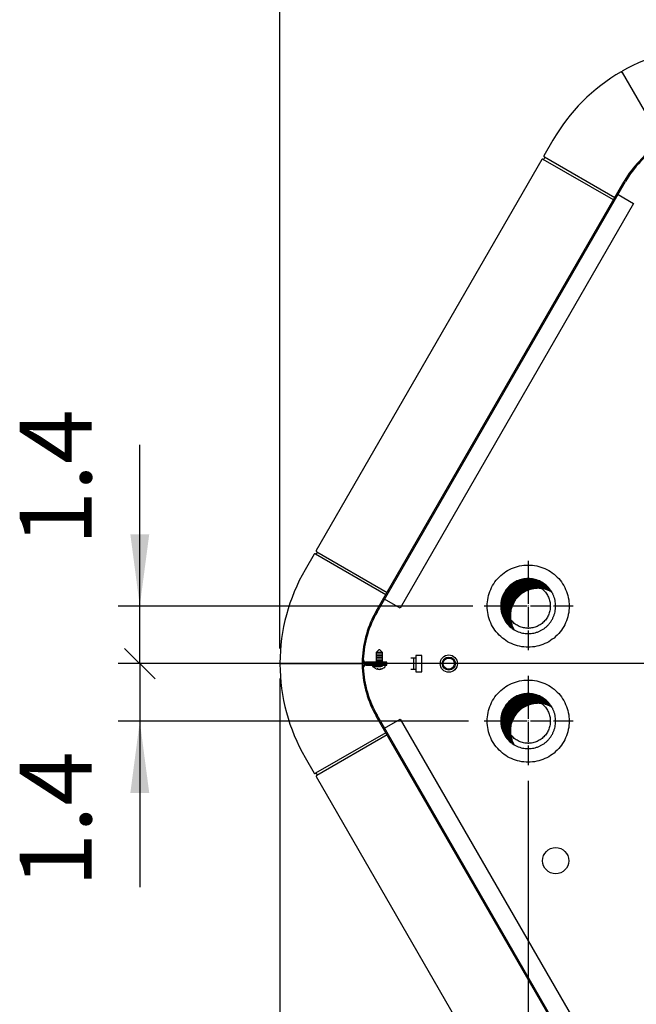
# Model space of a CAD drawing. Units: millimetres. Extents: x -126 to 7010, y -47 to 5170.
# Drawn here: x 1781 to 2157, y 3833 to 4433 of the extents above; entities that cross this region are included whole.
import ezdxf

# ---------------------------------------------------------------- set-up
doc = ezdxf.new("R2010")
doc.units = ezdxf.units.MM
doc.linetypes.add('DOT_CENTER', pattern=[14, 12, -1, 0, -1])
doc.layers.add('1', color=7, linetype='Continuous')
doc.styles.add('CONVERTER_18', font='txt.shx', dxfattribs={"width": 0.9})
doc.dimstyles.new('ME10_DIM_50', dxfattribs={"dimtxt": 43.75, "dimasz": 43.75, "dimexe": 13.125, "dimexo": 8.75, "dimgap": 15.75, "dimtad": 1, "dimdec": 1, "dimlfac": 0.03937, "dimdsep": 46, "dimtxsty": 'CONVERTER_18', "dimsah": 1, "dimcen": 0.09, "dimclrd": 6, "dimclre": 6, "dimclrt": 3, "dimadec": 0, "dimazin": 0, "dimtfac": 1, "dimtdec": 4, "dimtix": 1, "dimtmove": 0, "dimatfit": 3, "dimfxl": 1, "dimtolj": 1, "dimtzin": 0, "dimarcsym": 0})
doc.dimstyles.new('ME10_DIM_51', dxfattribs={"dimtxt": 43.75, "dimasz": 26.25, "dimexe": 13.125, "dimexo": 8.75, "dimgap": 15.75, "dimtad": 1, "dimdec": 1, "dimlfac": 0.03937, "dimdsep": 46, "dimtxsty": 'CONVERTER_18', "dimblk2": 'OBLIQUE', "dimsah": 1, "dimcen": 0.09, "dimclrd": 6, "dimclre": 6, "dimclrt": 3, "dimadec": 0, "dimazin": 0, "dimtfac": 1, "dimtdec": 4, "dimtix": 1, "dimtmove": 0, "dimatfit": 3, "dimfxl": 1, "dimtolj": 1, "dimtzin": 0, "dimarcsym": 0})
doc.dimstyles.new('ME10_DIM_56', dxfattribs={"dimtxt": 43.75, "dimasz": 26.25, "dimexe": 13.125, "dimexo": 8.75, "dimgap": 15.75, "dimtad": 1, "dimdec": 1, "dimlfac": 0.03937, "dimdsep": 46, "dimtxsty": 'CONVERTER_18', "dimblk2": 'OBLIQUE', "dimsah": 1, "dimcen": 0.09, "dimclrd": 6, "dimclre": 6, "dimclrt": 3, "dimadec": 0, "dimazin": 0, "dimtfac": 1, "dimtdec": 4, "dimtix": 1, "dimtmove": 0, "dimatfit": 3, "dimfxl": 1, "dimtolj": 1, "dimtzin": 0, "dimarcsym": 0})
doc.dimstyles.new('ME10_DIM_60', dxfattribs={"dimtxt": 43.75, "dimasz": 43.75, "dimexe": 13.125, "dimexo": 8.75, "dimgap": 15.75, "dimtad": 1, "dimdec": 1, "dimlfac": 0.03937, "dimdsep": 46, "dimtxsty": 'CONVERTER_18', "dimsah": 1, "dimcen": 0.09, "dimclrd": 6, "dimclre": 6, "dimclrt": 3, "dimadec": 0, "dimazin": 0, "dimtfac": 1, "dimtdec": 4, "dimtix": 1, "dimtmove": 0, "dimatfit": 3, "dimfxl": 1, "dimtolj": 1, "dimtzin": 0, "dimarcsym": 0})
doc.dimstyles.new('ME10_DIM_67', dxfattribs={"dimtxt": 43.75, "dimasz": 43.75, "dimexe": 13.125, "dimexo": 8.75, "dimgap": 15.75, "dimtad": 1, "dimdec": 1, "dimlfac": 0.03937, "dimdsep": 46, "dimtxsty": 'CONVERTER_18', "dimsah": 1, "dimcen": 0.09, "dimclrd": 6, "dimclre": 6, "dimclrt": 3, "dimadec": 0, "dimazin": 0, "dimtfac": 1, "dimtdec": 4, "dimtix": 1, "dimtmove": 0, "dimatfit": 3, "dimfxl": 1, "dimtolj": 1, "dimtzin": 0, "dimarcsym": 0})
pattern_1 = [(45, (0, 0), (-0.0707106781, 0.0707106781), [])]

# ---------------------------------------------------------------- blocks, each defined once
blk = doc.blocks.new('*D45')
at = {"layer": '1', "color": 6, "linetype": 'Continuous'}
for p, q in [((1939.82, 4031.76), (1939.82, 3564.06)), ((2091.03, 3969.58), (2091.03, 3564.06)), ((2091.03, 3577.18), (1939.82, 3577.18))]:
    blk.add_line(p, q, dxfattribs=at)
at = {"layer": '1', "color": 6}
for points in [[(1983.57, 3582.94), (1983.57, 3571.42), (1939.82, 3577.18)], [(2047.28, 3571.42), (2047.28, 3582.94), (2091.03, 3577.18)]]:
    blk.add_solid(points, dxfattribs=at)
at = {"layer": '1', "color": 3, "insert": (2004.03, 3593.16), "char_height": 43.75, "attachment_point": 7, "rotation": 0.00014, "line_spacing_factor": 0.454545, "style": 'CONVERTER_18'}
blk.add_mtext('6', dxfattribs=at)
blk = doc.blocks.new('*D46')
at = {"layer": '1', "color": 6, "linetype": 'Continuous'}
for p, q in [((1854.46, 4075.86), (1854.46, 4174.05)), ((2057.28, 4075.86), (1841.34, 4075.86)), ((1854.46, 4040.86), (1854.46, 4075.86)), ((2347.28, 4040.86), (1841.34, 4040.86))]:
    blk.add_line(p, q, dxfattribs=at)
at = {"layer": '1', "color": 6}
blk.add_line((1863.74, 4031.58), (1845.18, 4050.14), dxfattribs=at)
blk.add_solid([(1848.7, 4119.61), (1860.22, 4119.61), (1854.46, 4075.86)], dxfattribs=at)
at = {"layer": '1', "color": 3, "insert": (1838.71, 4112.76), "char_height": 43.75, "attachment_point": 7, "rotation": 90, "line_spacing_factor": 0.454545, "style": 'CONVERTER_18'}
blk.add_mtext('1.4', dxfattribs=at)
blk = doc.blocks.new('_OBLIQUE')
at = {"color": 0, "linetype": 'ByBlock', "lineweight": -2}
blk.add_line((-0.5, -0.5), (0.5, 0.5), dxfattribs=at)
blk = doc.blocks.new('*D51')
at = {"layer": '1', "color": 6}
blk.add_line((1845.18, 4050.14), (1863.74, 4031.58), dxfattribs=at)
at = {"layer": '1', "color": 6, "linetype": 'Continuous'}
for p, q in [((2347.28, 4040.86), (1841.34, 4040.86)), ((1854.46, 4040.86), (1854.46, 4005.84)), ((2054.78, 4005.84), (1841.34, 4005.84)), ((1854.46, 4005.84), (1854.46, 3904.69))]:
    blk.add_line(p, q, dxfattribs=at)
at = {"layer": '1', "color": 6}
blk.add_solid([(1860.22, 3962.09), (1848.7, 3962.09), (1854.46, 4005.84)], dxfattribs=at)
at = {"layer": '1', "color": 3, "insert": (1838.71, 3904.69), "char_height": 43.75, "attachment_point": 7, "rotation": 90, "line_spacing_factor": 0.454545, "style": 'CONVERTER_18'}
blk.add_mtext('1.4', dxfattribs=at)
blk = doc.blocks.new('*D55')
at = {"layer": '1', "color": 6, "linetype": 'Continuous'}
for p, q in [((1939.82, 4049.96), (1939.82, 4595.83)), ((2772.23, 4049.96), (2772.23, 4595.83)), ((1939.82, 4582.71), (2772.23, 4582.71))]:
    blk.add_line(p, q, dxfattribs=at)
at = {"layer": '1', "color": 6}
for points in [[(1983.57, 4588.47), (1983.57, 4576.95), (1939.82, 4582.71)], [(2728.48, 4576.95), (2728.48, 4588.47), (2772.23, 4582.71)]]:
    blk.add_solid(points, dxfattribs=at)
at = {"layer": '1', "color": 3, "insert": (2313.28, 4598.68), "char_height": 43.75, "attachment_point": 7, "rotation": 0.00014, "line_spacing_factor": 0.454545, "style": 'CONVERTER_18'}
blk.add_mtext('32.8', dxfattribs=at)
blk = doc.blocks.new('*D62')
at = {"layer": '1', "color": 6, "linetype": 'Continuous'}
for p, q in [((2356.03, 4032.11), (2356.03, 3564.06)), ((2091.03, 3969.58), (2091.03, 3564.06)), ((2356.03, 3577.18), (2091.03, 3577.18))]:
    blk.add_line(p, q, dxfattribs=at)
at = {"layer": '1', "color": 6}
for points in [[(2134.78, 3582.94), (2134.78, 3571.42), (2091.03, 3577.18)], [(2312.28, 3571.42), (2312.28, 3582.94), (2356.03, 3577.18)]]:
    blk.add_solid(points, dxfattribs=at)
at = {"layer": '1', "color": 3, "insert": (2180.48, 3593.16), "char_height": 43.75, "attachment_point": 7, "rotation": 0.00014, "line_spacing_factor": 0.454545, "style": 'CONVERTER_18'}
blk.add_mtext('10.4', dxfattribs=at)

msp = doc.modelspace()

# ---------------------------------------------------------------- hatches: boundary and pattern name
at = {"layer": '1', "linetype": 'Continuous'}
h = msp.add_hatch(dxfattribs=at)
h.set_pattern_fill('_USER', color=6, scale=0.1, angle=45, pattern_type=0)
h.set_pattern_definition(pattern_1)
edge = h.paths.add_edge_path()
edge.add_line((2082.51, 4061.44), (2079.94, 4063.3))
edge.add_line((2079.94, 4063.3), (2078.59, 4064.64))
edge.add_line((2078.59, 4064.64), (2077.22, 4066.37))
edge.add_line((2077.22, 4066.37), (2076.44, 4067.63))
edge.add_line((2076.44, 4067.63), (2075.25, 4070.22))
edge.add_line((2075.25, 4070.22), (2074.42, 4073.7))
edge.add_line((2074.42, 4073.7), (2074.28, 4075.86))
edge.add_line((2074.28, 4075.86), (2074.4, 4077.92))
edge.add_line((2074.4, 4077.92), (2074.71, 4079.65))
edge.add_line((2074.71, 4079.65), (2075.25, 4081.49))
edge.add_line((2075.25, 4081.49), (2075.99, 4083.23))
edge.add_line((2075.99, 4083.23), (2077.43, 4085.64))
edge.add_line((2077.43, 4085.64), (2078.56, 4087.04))
edge.add_line((2078.56, 4087.04), (2080.33, 4088.75))
edge.add_line((2080.33, 4088.75), (2082.33, 4090.18))
edge.add_line((2082.33, 4090.18), (2084.6, 4091.33))
edge.add_line((2084.6, 4091.33), (2086.05, 4091.86))
edge.add_line((2086.05, 4091.86), (2088.66, 4092.45))
edge.add_line((2088.66, 4092.45), (2091.03, 4092.61))
edge.add_line((2091.03, 4092.61), (2094.07, 4092.33))
edge.add_line((2094.07, 4092.33), (2096.72, 4091.62))
edge.add_line((2096.72, 4091.62), (2099.59, 4090.26))
edge.add_line((2099.59, 4090.26), (2101.16, 4089.2))
edge.add_line((2101.16, 4089.2), (2102.51, 4088.06))
edge.add_line((2102.51, 4088.06), (2104.32, 4086.05))
edge.add_line((2104.32, 4086.05), (2105.45, 4084.37))
edge.add_spline(control_points=[(2105.45, 4084.37), (2104.65, 4084.79), (2103.06, 4085.63), (2100.19, 4086.47), (2096.95, 4086.81), (2093.44, 4086.44), (2090.09, 4085.35), (2087.03, 4083.59), (2084.41, 4081.23), (2082.34, 4078.37), (2080.9, 4075.15), (2080.17, 4071.7), (2080.17, 4068.17), (2080.79, 4065.27), (2081.64, 4063.04), (2082.22, 4061.98), (2082.51, 4061.44)], knot_values=[0, 0, 0, 0, 2.700473, 5.406019, 8.907495, 12.40897, 15.910548, 19.412311, 22.914313, 26.416564, 29.919032, 33.421648, 36.924315, 40.42693, 42.249726, 44.067526, 44.067526, 44.067526, 44.067526], degree=3, periodic=0)
h = msp.add_hatch(dxfattribs=at)
h.set_pattern_fill('_USER', color=6, scale=0.1, angle=45, pattern_type=0)
h.set_pattern_definition(pattern_1)
edge = h.paths.add_edge_path()
edge.add_line((2082.51, 3991.42), (2079.94, 3993.28))
edge.add_line((2079.94, 3993.28), (2078.59, 3994.62))
edge.add_line((2078.59, 3994.62), (2077.22, 3996.35))
edge.add_line((2077.22, 3996.35), (2076.44, 3997.61))
edge.add_line((2076.44, 3997.61), (2075.25, 4000.2))
edge.add_line((2075.25, 4000.2), (2074.42, 4003.68))
edge.add_line((2074.42, 4003.68), (2074.28, 4005.84))
edge.add_line((2074.28, 4005.84), (2074.4, 4007.9))
edge.add_line((2074.4, 4007.9), (2074.71, 4009.63))
edge.add_line((2074.71, 4009.63), (2075.25, 4011.47))
edge.add_line((2075.25, 4011.47), (2075.99, 4013.22))
edge.add_line((2075.99, 4013.22), (2077.43, 4015.62))
edge.add_line((2077.43, 4015.62), (2078.56, 4017.02))
edge.add_line((2078.56, 4017.02), (2080.33, 4018.73))
edge.add_line((2080.33, 4018.73), (2082.33, 4020.16))
edge.add_line((2082.33, 4020.16), (2084.6, 4021.31))
edge.add_line((2084.6, 4021.31), (2086.05, 4021.84))
edge.add_line((2086.05, 4021.84), (2088.66, 4022.43))
edge.add_line((2088.66, 4022.43), (2091.03, 4022.59))
edge.add_line((2091.03, 4022.59), (2094.07, 4022.31))
edge.add_line((2094.07, 4022.31), (2096.72, 4021.6))
edge.add_line((2096.72, 4021.6), (2099.59, 4020.24))
edge.add_line((2099.59, 4020.24), (2101.16, 4019.18))
edge.add_line((2101.16, 4019.18), (2102.51, 4018.04))
edge.add_line((2102.51, 4018.04), (2104.32, 4016.03))
edge.add_line((2104.32, 4016.03), (2105.45, 4014.35))
edge.add_spline(control_points=[(2105.45, 4014.35), (2104.65, 4014.77), (2103.06, 4015.62), (2100.19, 4016.45), (2096.95, 4016.8), (2093.44, 4016.42), (2090.09, 4015.33), (2087.03, 4013.57), (2084.41, 4011.21), (2082.34, 4008.35), (2080.9, 4005.13), (2080.17, 4001.68), (2080.17, 3998.15), (2080.79, 3995.25), (2081.64, 3993.02), (2082.22, 3991.96), (2082.51, 3991.42)], knot_values=[0, 0, 0, 0, 2.700473, 5.406019, 8.907495, 12.40897, 15.910548, 19.412311, 22.914313, 26.416564, 29.919032, 33.421648, 36.924315, 40.42693, 42.249726, 44.067526, 44.067526, 44.067526, 44.067526], degree=3, periodic=0)

# ---------------------------------------------------------------- linework, layer by layer
at = {"color": 6, "linetype": 'Continuous'}
for points, knots in [([(2066.03, 4075.86), (2066.13, 4074.11), (2066.35, 4070.62), (2068.03, 4065.61), (2070.65, 4061.05), (2074.18, 4057.14), (2078.43, 4054.05), (2083.24, 4051.9), (2088.39, 4050.81), (2093.66, 4050.81), (2098.81, 4051.9), (2103.62, 4054.05), (2107.88, 4057.14), (2111.4, 4061.05), (2114.03, 4065.61), (2115.66, 4070.62), (2116.21, 4075.86), (2115.66, 4081.1), (2114.03, 4086.11), (2111.4, 4090.67), (2107.88, 4094.58), (2103.62, 4097.68), (2098.81, 4099.82), (2093.66, 4100.91), (2088.39, 4100.91), (2083.24, 4099.82), (2078.43, 4097.68), (2074.18, 4094.58), (2070.65, 4090.67), (2068.03, 4086.11), (2066.35, 4081.1), (2066.13, 4077.61), (2066.03, 4075.86)], [0, 0, 0, 0, 5.227842, 10.455532, 15.682944, 20.910001, 26.136685, 31.363046, 36.589187, 41.81525, 47.041391, 52.267752, 57.494437, 62.721493, 67.948906, 73.176596, 78.404438, 83.63228, 88.85997, 94.087382, 99.314438, 104.541123, 109.767484, 114.993625, 120.219688, 125.445829, 130.67219, 135.898874, 141.125931, 146.353343, 151.581033, 156.808875, 156.808875, 156.808875, 156.808875]), ([(2091.03, 4062.35), (2091.97, 4062.41), (2093.85, 4062.53), (2096.56, 4063.44), (2099.02, 4064.85), (2101.13, 4066.76), (2102.8, 4069.06), (2103.96, 4071.65), (2104.55, 4074.44), (2104.55, 4077.28), (2103.96, 4080.06), (2102.8, 4082.66), (2101.13, 4084.96), (2099.02, 4086.86), (2096.56, 4088.28), (2093.85, 4089.16), (2091.03, 4089.46), (2088.2, 4089.16), (2085.49, 4088.28), (2083.03, 4086.86), (2080.92, 4084.96), (2079.25, 4082.66), (2078.09, 4080.06), (2077.5, 4077.28), (2077.5, 4074.44), (2078.09, 4071.65), (2079.25, 4069.06), (2080.92, 4066.76), (2083.03, 4064.85), (2085.49, 4063.44), (2088.2, 4062.53), (2090.08, 4062.41), (2091.03, 4062.35)], [0, 0, 0, 0, 2.822085, 5.644252, 8.466569, 11.289078, 14.111787, 16.934672, 19.757675, 22.580721, 25.403724, 28.226609, 31.049319, 33.871828, 36.694145, 39.516312, 42.338396, 45.160481, 47.982648, 50.804965, 53.627474, 56.450184, 59.273068, 62.096072, 64.919117, 67.74212, 70.565005, 73.387715, 76.210224, 79.032541, 81.854708, 84.676793, 84.676793, 84.676793, 84.676793]), ([(2066.03, 4005.84), (2066.13, 4004.1), (2066.35, 4000.6), (2068.03, 3995.6), (2070.65, 3991.03), (2074.18, 3987.12), (2078.43, 3984.03), (2083.24, 3981.88), (2088.39, 3980.79), (2093.66, 3980.79), (2098.81, 3981.88), (2103.62, 3984.03), (2107.88, 3987.12), (2111.4, 3991.03), (2114.03, 3995.6), (2115.66, 4000.6), (2116.21, 4005.84), (2115.66, 4011.08), (2114.03, 4016.09), (2111.4, 4020.65), (2107.88, 4024.56), (2103.62, 4027.66), (2098.81, 4029.8), (2093.66, 4030.89), (2088.39, 4030.89), (2083.24, 4029.8), (2078.43, 4027.66), (2074.18, 4024.56), (2070.65, 4020.65), (2068.03, 4016.09), (2066.35, 4011.08), (2066.13, 4007.59), (2066.03, 4005.84)], [0, 0, 0, 0, 5.227842, 10.455532, 15.682944, 20.910001, 26.136685, 31.363046, 36.589187, 41.81525, 47.041391, 52.267752, 57.494437, 62.721493, 67.948906, 73.176596, 78.404438, 83.63228, 88.85997, 94.087382, 99.314438, 104.541123, 109.767484, 114.993625, 120.219688, 125.445829, 130.67219, 135.898874, 141.125931, 146.353343, 151.581033, 156.808875, 156.808875, 156.808875, 156.808875]), ([(2091.03, 3992.34), (2091.97, 3992.39), (2093.85, 3992.51), (2096.56, 3993.42), (2099.02, 3994.83), (2101.13, 3996.74), (2102.8, 3999.04), (2103.96, 4001.64), (2104.55, 4004.42), (2104.55, 4007.26), (2103.96, 4010.04), (2102.8, 4012.64), (2101.13, 4014.94), (2099.02, 4016.84), (2096.56, 4018.27), (2093.85, 4019.14), (2091.03, 4019.44), (2088.2, 4019.14), (2085.49, 4018.27), (2083.03, 4016.84), (2080.92, 4014.94), (2079.25, 4012.64), (2078.09, 4010.04), (2077.5, 4007.26), (2077.5, 4004.42), (2078.09, 4001.64), (2079.25, 3999.04), (2080.92, 3996.74), (2083.03, 3994.83), (2085.49, 3993.42), (2088.2, 3992.51), (2090.08, 3992.39), (2091.03, 3992.34)], [0, 0, 0, 0, 2.822085, 5.644252, 8.466569, 11.289078, 14.111787, 16.934672, 19.757675, 22.580721, 25.403724, 28.226609, 31.049319, 33.871828, 36.694145, 39.516312, 42.338396, 45.160481, 47.982648, 50.804965, 53.627474, 56.450184, 59.273068, 62.096072, 64.919117, 67.74212, 70.565005, 73.387715, 76.210224, 79.032541, 81.854708, 84.676793, 84.676793, 84.676793, 84.676793])]:
    msp.add_open_spline(points, degree=3, knots=knots, dxfattribs=at)
at = {"color": 2, "linetype": 'Continuous'}
for points, knots in [([(2105.45, 4084.37), (2104.81, 4085.32), (2103.53, 4087.22), (2100.91, 4089.52), (2097.89, 4091.28), (2094.53, 4092.37), (2091.03, 4092.74), (2087.52, 4092.37), (2084.16, 4091.28), (2081.11, 4089.51), (2078.49, 4087.15), (2076.41, 4084.3), (2074.98, 4081.07), (2074.25, 4077.62), (2074.25, 4074.09), (2074.98, 4070.64), (2076.41, 4067.42), (2078.29, 4064.84), (2080.33, 4062.86), (2081.72, 4061.95), (2082.41, 4061.49)], [0, 0, 0, 0, 3.424434, 6.849437, 10.3512, 13.852778, 17.354253, 20.855729, 24.357306, 27.85907, 31.361072, 34.863323, 38.365791, 41.868406, 45.371074, 48.873689, 52.376157, 55.878408, 58.37159, 60.859087, 60.859087, 60.859087, 60.859087]), ([(2091.03, 4059.1), (2091.61, 4059.12), (2092.78, 4059.16), (2094.51, 4059.44), (2096.21, 4059.89), (2097.85, 4060.52), (2099.42, 4061.32), (2100.89, 4062.28), (2102.25, 4063.38), (2103.5, 4064.63), (2104.6, 4065.99), (2105.56, 4067.47), (2106.35, 4069.03), (2106.98, 4070.67), (2107.44, 4072.37), (2107.71, 4074.1), (2107.81, 4075.86), (2107.71, 4077.61), (2107.44, 4079.35), (2106.98, 4081.05), (2106.36, 4082.68), (2105.81, 4083.75), (2105.49, 4084.3), (2105.47, 4084.34), (2105.46, 4084.36)], [0, 0, 0, 0, 1.755521, 3.506284, 5.257073, 7.01267, 8.768314, 10.519241, 12.270228, 14.026049, 15.781934, 17.533106, 19.284332, 21.040378, 22.796462, 24.547797, 26.299146, 28.055269, 29.811377, 31.562688, 33.313961, 35.06996, 35.14474, 35.219502, 35.219502, 35.219502, 35.219502]), ([(2082.41, 4061.49), (2082.71, 4061.32), (2083.29, 4060.98), (2084.96, 4060.19), (2087.52, 4059.31), (2089.86, 4059.17), (2091.03, 4059.1)], [0, 0, 0, 0, 1.014363, 2.030997, 5.532575, 9.03405, 9.03405, 9.03405, 9.03405]), ([(2105.45, 4014.35), (2104.81, 4015.3), (2103.53, 4017.2), (2100.91, 4019.5), (2097.89, 4021.26), (2094.53, 4022.35), (2091.03, 4022.72), (2087.52, 4022.35), (2084.16, 4021.26), (2081.11, 4019.49), (2078.49, 4017.13), (2076.41, 4014.28), (2074.98, 4011.05), (2074.25, 4007.6), (2074.25, 4004.07), (2074.98, 4000.62), (2076.41, 3997.4), (2078.29, 3994.82), (2080.33, 3992.84), (2081.72, 3991.93), (2082.41, 3991.47)], [0, 0, 0, 0, 3.424434, 6.849437, 10.3512, 13.852778, 17.354253, 20.855729, 24.357306, 27.85907, 31.361072, 34.863323, 38.365791, 41.868406, 45.371074, 48.873689, 52.376157, 55.878408, 58.37159, 60.859087, 60.859087, 60.859087, 60.859087]), ([(2091.03, 3989.08), (2091.61, 3989.1), (2092.78, 3989.14), (2094.51, 3989.42), (2096.21, 3989.87), (2097.85, 3990.5), (2099.42, 3991.3), (2100.89, 3992.26), (2102.25, 3993.36), (2103.5, 3994.61), (2104.6, 3995.97), (2105.56, 3997.45), (2106.35, 3999.01), (2106.98, 4000.65), (2107.44, 4002.35), (2107.71, 4004.08), (2107.81, 4005.84), (2107.71, 4007.59), (2107.44, 4009.33), (2106.98, 4011.03), (2106.36, 4012.67), (2105.81, 4013.73), (2105.49, 4014.28), (2105.47, 4014.32), (2105.46, 4014.35)], [0, 0, 0, 0, 1.755521, 3.506284, 5.257073, 7.01267, 8.768314, 10.519241, 12.270228, 14.026049, 15.781934, 17.533106, 19.284332, 21.040378, 22.796462, 24.547797, 26.299146, 28.055269, 29.811377, 31.562688, 33.313961, 35.06996, 35.14474, 35.219502, 35.219502, 35.219502, 35.219502]), ([(2082.41, 3991.47), (2082.71, 3991.3), (2083.29, 3990.96), (2084.96, 3990.17), (2087.52, 3989.29), (2089.86, 3989.15), (2091.03, 3989.08)], [0, 0, 0, 0, 1.014363, 2.030997, 5.532575, 9.03405, 9.03405, 9.03405, 9.03405])]:
    msp.add_open_spline(points, degree=3, knots=knots, dxfattribs=at)
at = {"color": 250, "linetype": 'Continuous'}
for points in [[(2105.45, 4084.37), (2104.65, 4084.79), (2103.06, 4085.63), (2100.19, 4086.47), (2096.95, 4086.81), (2093.44, 4086.44), (2090.09, 4085.35), (2087.03, 4083.59), (2084.41, 4081.23), (2082.34, 4078.37), (2080.9, 4075.15), (2080.17, 4071.7), (2080.17, 4068.17), (2080.79, 4065.27), (2081.64, 4063.04), (2082.22, 4061.98), (2082.51, 4061.44)], [(2105.45, 4014.35), (2104.65, 4014.77), (2103.06, 4015.62), (2100.19, 4016.45), (2096.95, 4016.8), (2093.44, 4016.42), (2090.09, 4015.33), (2087.03, 4013.57), (2084.41, 4011.21), (2082.34, 4008.35), (2080.9, 4005.13), (2080.17, 4001.68), (2080.17, 3998.15), (2080.79, 3995.25), (2081.64, 3993.02), (2082.22, 3991.96), (2082.51, 3991.42)]]:
    msp.add_open_spline(points, degree=3, knots=[0, 0, 0, 0, 2.700473, 5.406019, 8.907495, 12.40897, 15.910548, 19.412311, 22.914313, 26.416564, 29.919032, 33.421648, 36.924315, 40.42693, 42.249726, 44.067526, 44.067526, 44.067526, 44.067526], dxfattribs=at)
at = {"layer": '1', "color": 3, "linetype": 'Continuous'}
for p, q in [((2147.62, 4401.13), (2148.22, 4400.79)), ((2148.22, 4400.79), (2148.22, 4401.48)), ((2106.11, 4359.5), (2100.59, 4349.94)), ((2099.35, 4347.78), (1961.92, 4109.75)), ((2099.96, 4347.93), (2100.25, 4347.79)), ((2101.07, 4348.76), (2100.57, 4347.9)), ((2100.74, 4349.28), (2101.01, 4349.09)), ((1960.64, 4107.53), (1955.12, 4097.97)), ((1961.58, 4107.6), (1961.29, 4107.74)), ((1962.4, 4108.57), (1961.9, 4107.71)), ((1962.32, 4108.9), (1962.06, 4109.09)), ((1940.42, 4040.86), (1939.82, 4041.21)), ((1939.82, 4040.51), (1940.42, 4040.86)), ((1955.12, 3983.75), (1960.64, 3974.19)), ((1961.29, 3973.98), (1961.58, 3974.12)), ((1961.9, 3974.02), (1962.4, 3973.15)), ((1961.89, 3972.03), (2099.32, 3734)), ((1962.06, 3972.64), (1962.32, 3972.82))]:
    msp.add_line(p, q, dxfattribs=at)
at = {"layer": '1', "color": 6, "linetype": 'Continuous'}
for p, q in [((2148.22, 4400.79), (2172.97, 4357.92)), ((2142.97, 4323.13), (2100.25, 4347.79)), ((2143.72, 4324.43), (2101.01, 4349.09)), ((1961.58, 4107.6), (2004.29, 4082.94)), ((1962.32, 4108.9), (2005.04, 4084.24)), ((1998.6, 4047.76), (2000.3, 4049.46)), ((1998.6, 4041.77), (1998.6, 4047.76)), ((1998.6, 4047.76), (2002.1, 4047.76)), ((1998.6, 4046.76), (2002.1, 4046.76)), ((2000.3, 4049.46), (2000.4, 4049.46)), ((2000.4, 4049.46), (2002.1, 4047.76)), ((2002.1, 4047.76), (2002.1, 4041.77)), ((2022.68, 4045.87), (2022.68, 4035.87)), ((2026.18, 4045.87), (2022.68, 4045.87)), ((2026.18, 4035.87), (2026.18, 4045.87)), ((1940.42, 4040.86), (1989.92, 4040.86)), ((1997.41, 4039.96), (1997.18, 4039.92)), ((1998.59, 4040.59), (1998.6, 4041.14)), ((1998.6, 4045.76), (2002.1, 4045.76)), ((1998.6, 4044.76), (2002.1, 4044.76)), ((1998.6, 4043.76), (2002.1, 4043.76)), ((1998.6, 4042.77), (2002.1, 4042.77)), ((2002.1, 4041.14), (2002.1, 4040.9)), ((2003.52, 4039.92), (2003.3, 4039.96)), ((2019.58, 4044.37), (2022.68, 4044.37)), ((2021.18, 4044.37), (2021.18, 4037.37)), ((2001.34, 4039.77), (1996.19, 4039.77)), ((1996.19, 4039.77), (1996.19, 4039.14)), ((1996.19, 4039.14), (2001.34, 4039.14)), ((1997, 4038.71), (1997, 4039.14)), ((1998.53, 4037.72), (1997.11, 4038.49)), ((1999.37, 4037.74), (1998.96, 4037.74)), ((2001.75, 4037.74), (2001.34, 4037.74)), ((2003.59, 4038.49), (2002.18, 4037.72)), ((2003.7, 4039.69), (2003.7, 4038.71)), ((2019.58, 4037.37), (2022.68, 4037.37)), ((2022.68, 4035.87), (2026.18, 4035.87)), ((2004.29, 3998.78), (1961.58, 3974.12)), ((2005.04, 3997.48), (1962.32, 3972.82))]:
    msp.add_line(p, q, dxfattribs=at)
at = {"layer": '1', "color": 1, "linetype": 'Continuous'}
for p, q in [((1998.43, 4072.78), (2149.5, 4334.45)), ((1999.02, 4072.22), (2150.37, 4334.36)), ((2004.85, 4041.77), (1992.2, 4041.77)), ((1992.2, 4041.14), (2004.85, 4041.14)), ((2004.85, 4040.59), (1992.2, 4040.59)), ((1992.2, 4039.96), (2004.85, 4039.96)), ((2004.85, 4041.14), (2004.85, 4041.77)), ((2004.85, 4039.96), (2004.85, 4040.59)), ((2149.5, 3747.27), (1998.51, 4008.8)), ((2150.37, 3747.37), (1999.02, 4009.51))]:
    msp.add_line(p, q, dxfattribs=at)
at = {"layer": '1', "color": 2, "linetype": 'Continuous'}
for p, q in [((2145.79, 4326.42), (2155.28, 4320.95)), ((2155.28, 4320.95), (2013.09, 4074.67)), ((2013.09, 4074.67), (2003.6, 4080.15)), ((2003.6, 4001.57), (2013.09, 4007.05)), ((2013.09, 4007.05), (2155.28, 3760.77))]:
    msp.add_line(p, q, dxfattribs=at)
at = {"layer": '1', "color": 6, "linetype": 'DOT_CENTER'}
for p, q in [((2091.03, 4103.37), (2091.03, 4048.35)), ((2118.52, 4075.86), (2063.53, 4075.86)), ((2091.03, 4033.35), (2091.03, 3978.33)), ((2118.52, 4005.84), (2063.53, 4005.84))]:
    msp.add_line(p, q, dxfattribs=at)
at = {"layer": '1', "color": 250, "linetype": 'Continuous'}
for p, q in [((2082.51, 4061.44), (2082.41, 4061.49)), ((2082.51, 3991.42), (2082.41, 3991.47))]:
    msp.add_line(p, q, dxfattribs=at)
at = {"layer": '1', "color": 6, "linetype": 'Continuous'}
for centre, radius in [((2042.68, 4040.86), 5.25), ((2042.68, 4040.86), 4), ((2042.68, 4040.86), 3.4), ((2107.77, 3920.87), 8)]:
    msp.add_circle(centre, radius, dxfattribs=at)
at = {"layer": '1', "color": 3, "linetype": 'Continuous'}
for centre, radius, start, end in [((2205.04, 4302.38), 114.23, 90.00001, 119.82604), ((2205.04, 4302.38), 114.23, 120.17395, 150), ((2099.75, 4347.47), 0.501, 64.99349, 142.5057), ((2100.35, 4348.02), 0.251, 245.00717, 329.99283), ((2101.03, 4349.69), 0.505, 150.42193, 234.57812), ((2100.86, 4348.89), 0.251, 329.99922, 52.58687), ((1961.08, 4107.28), 0.505, 65.42188, 149.57807), ((1961.68, 4107.83), 0.251, 247.41313, 330.00078), ((1962.35, 4109.5), 0.501, 157.4943, 235.00651), ((1962.18, 4108.7), 0.251, 330.00717, 54.99283), ((2054.05, 4040.86), 114.23, 150.00001, 179.82604), ((2054.05, 4040.86), 114.23, 180.17395, 210), ((1961.08, 3974.44), 0.505, 210.42193, 294.57812), ((1961.68, 3973.89), 0.251, 29.99922, 112.58687), ((1962.35, 3972.23), 0.501, 124.99349, 202.5057), ((1962.18, 3973.02), 0.251, 305.00717, 29.99283)]:
    msp.add_arc(centre, radius, start, end, dxfattribs=at)
at = {"layer": '1', "color": 1, "linetype": 'Continuous'}
for centre, radius, start, end in [((2205.04, 4302.38), 64.13, 122.3337, 150.00005), ((2205.25, 4302.67), 63.37, 122.66207, 150.0001), ((2054.05, 4040.86), 64.13, 149.99995, 177.6663), ((2053.91, 4040.53), 63.37, 149.99992, 177.33795), ((2054.05, 4040.86), 64.13, 177.79817, 182.2998), ((1992.21, 4043.38), 2.24, 173.40664, 269.89408), ((1992.2, 4038.36), 2.23, 90, 182.80462), ((1992.2, 4043.38), 1.61, 170.81118, 269.95118), ((1992.2, 4038.36), 1.6, 90, 183.91041), ((2054.05, 4040.86), 64.13, 182.3337, 210.00005), ((2053.91, 4041.19), 63.37, 182.66207, 210.0001)]:
    msp.add_arc(centre, radius, start, end, dxfattribs=at)
at = {"layer": '1', "color": 6, "linetype": 'Continuous'}
for centre, radius, start, end in [((1997.23, 4039.7), 0.232, 102.4433, 161.94171), ((2001.34, 4040.45), 1.32, 269.99956, 337.92688), ((2001.34, 4040.45), 0.685, 269.99985, 313.82976), ((2003.34, 4040.45), 1.32, 148.60971, 174.07117), ((2003.34, 4040.45), 0.685, 89.99969, 168.56181), ((2003.47, 4039.7), 0.232, 357.78832, 77.5567), ((1997.21, 4038.67), 0.207, 170.80027, 241.89451), ((2000.35, 4042.21), 4.85, 247.91002, 292.09033), ((2000.36, 4039.35), 1.89, 238.45681, 269.87348), ((2000.35, 4039.35), 1.89, 270.12652, 301.54319), ((2003.5, 4038.67), 0.207, 298.10549, 9.19973)]:
    msp.add_arc(centre, radius, start, end, dxfattribs=at)

# ---------------------------------------------------------------- dimensions: what is measured, and where the dimension line sits
at = {"layer": '1'}
for base, p1, p2, dimstyle, picture, middle in [((1939.82, 4582.71), (2772.23, 4041.21), (1939.82, 4041.21), 'ME10_DIM_60', '*D55', (2356.03, 4615.11)), ((2091.03, 3577.18), (1939.82, 4040.51), (2091.03, 3978.33), 'ME10_DIM_50', '*D45', (2015.42, 3609.59)), ((2356.03, 3577.18), (2091.03, 3978.33), (2356.03, 4040.86), 'ME10_DIM_67', '*D62', (2223.53, 3609.59))]:
    dim = msp.add_linear_dim(base=base, p1=p1, p2=p2, dimstyle=dimstyle, dxfattribs=at)
    dim.commit()
    dim.dimension.update_dxf_attribs({"geometry": picture, "text_midpoint": middle, "text_rotation": 0.00014})
for p1, dimstyle, picture, middle in [((2066.03, 4075.86), 'ME10_DIM_51', '*D46', (1822.28, 4143.4)), ((2063.53, 4005.84), 'ME10_DIM_56', '*D51', (1822.28, 3935.34))]:
    dim = msp.add_linear_dim(base=(1854.46, 4040.86), p1=p1, p2=(2356.03, 4040.86), angle=90, dimstyle=dimstyle, dxfattribs=at)
    dim.commit()
    dim.dimension.update_dxf_attribs({"geometry": picture, "text_midpoint": middle, "text_rotation": 90})

doc.saveas('drawing.dxf')
